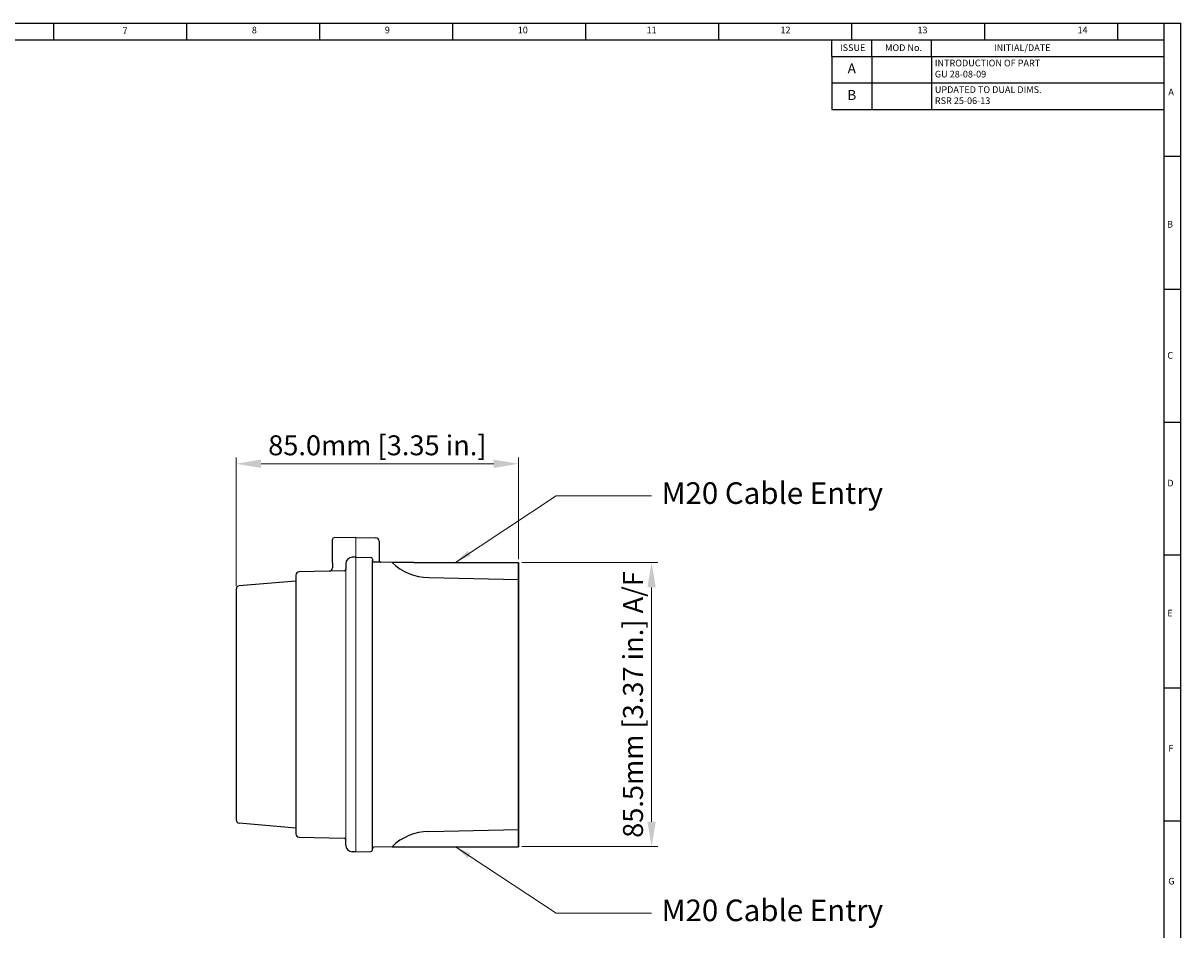
# Model space of a CAD drawing. Units: millimetres. Extents: x 10 to 594, y 10 to 420.
# Drawn here: x 246 to 594, y 147 to 420 of the extents above; entities that cross this region are included whole.
import ezdxf

# ---------------------------------------------------------------- set-up
doc = ezdxf.new("R2010")
doc.units = ezdxf.units.MM
doc.layers.get('0').update_dxf_attribs({"lineweight": 25})
doc.layers.add('BORDER', color=7, linetype='Continuous')
doc.layers.add('temp', color=7, linetype='Continuous')
doc.styles.get("Standard").update_dxf_attribs({"font": 'arial.ttf'})
doc.dimstyles.new('ISO-25', dxfattribs={"dimtxt": 4, "dimasz": 2.5, "dimexe": 1.25, "dimexo": 0.625, "dimtad": 1, "dimzin": 4, "dimdsep": 46, "dimtxsty": 'Standard', "dimcen": 0, "dimadec": 0, "dimazin": 0, "dimtfac": 1, "dimtofl": 0, "dimtmove": 0, "dimatfit": 0, "dimfxl": 1, "dimlwd": 15, "dimlwe": 15, "dimarcsym": 0})

# ---------------------------------------------------------------- blocks, each defined once
blk = doc.blocks.new('*D20')
at = {"color": 0, "lineweight": 15}
for p, q in [((309.79, 250.6), (309.79, 289.31)), ((394.79, 258.71), (394.79, 289.31)), ((387.29, 287.43), (317.29, 287.43))]:
    blk.add_line(p, q, dxfattribs=at)
at = {"color": 0}
for points in [[(317.29, 288.68), (317.29, 286.18), (309.79, 287.43)], [(387.29, 288.68), (387.29, 286.18), (394.79, 287.43)]]:
    blk.add_solid(points, dxfattribs=at)
at = {"layer": 'Defpoints', "color": 0}
for p in [(309.79, 287.43), (394.79, 257.77), (309.79, 249.67)]:
    blk.add_point(p, dxfattribs=at)
at = {"color": 0, "lineweight": 25, "insert": (352.29, 292.21), "char_height": 6, "attachment_point": 5}
blk.add_mtext('85.0mm [3.35 in.]', dxfattribs=at)
blk = doc.blocks.new('*D21')
at = {"color": 0, "lineweight": 15}
for p, q in [((395.73, 257.75), (436.66, 257.75)), ((434.79, 250.25), (434.79, 179.75)), ((395.73, 172.25), (436.66, 172.25))]:
    blk.add_line(p, q, dxfattribs=at)
at = {"color": 0}
for points in [[(433.54, 250.25), (436.04, 250.25), (434.79, 257.75)], [(433.54, 179.75), (436.04, 179.75), (434.79, 172.25)]]:
    blk.add_solid(points, dxfattribs=at)
at = {"layer": 'Defpoints', "color": 0}
for p in [(394.79, 257.75), (394.79, 172.25), (434.79, 172.25)]:
    blk.add_point(p, dxfattribs=at)
at = {"color": 0, "lineweight": 25, "insert": (429.97, 215), "char_height": 6, "attachment_point": 5, "rotation": 90}
blk.add_mtext('85.5mm [3.37 in.] A/F', dxfattribs=at)

msp = doc.modelspace()

# ---------------------------------------------------------------- linework, layer by layer
for p, q in [((345.79, 265.27), (339.28, 265.16)), ((345.79, 265.27), (351.81, 265.17)), ((338.79, 263.69), (338.79, 264.66)), ((338.79, 257.65), (338.79, 263.69)), ((352.79, 264.17), (352.79, 258.34)), ((345.79, 259.35), (344.75, 259.33)), ((345.79, 259.35), (350.3, 259.26)), ((350.79, 258.76), (350.79, 258.38)), ((350.79, 171.62), (350.79, 258.38)), ((353.28, 257.84), (351.28, 257.88)), ((356.71, 257.77), (353.28, 257.84)), ((363.21, 257.77), (356.71, 257.77)), ((363.21, 257.77), (394.79, 257.77)), ((384.21, 257.77), (394.79, 257.77)), ((394.79, 257.77), (394.79, 172.23)), ((394.79, 253.85), (394.79, 257.77)), ((337.75, 255.1), (328.77, 254.94)), ((342.3, 255.18), (337.75, 255.1)), ((338.79, 257.65), (338.79, 256.1)), ((338.79, 257.65), (338.79, 256.1)), ((338.79, 257.35), (338.79, 257.25)), ((342.79, 257.3), (342.79, 255.68)), ((394.79, 173.01), (394.79, 256.99)), ((394.79, 253.85), (394.79, 256.99)), ((327.79, 253.94), (327.79, 176.06)), ((367.72, 253.17), (394.79, 252.62)), ((394.79, 176.15), (394.79, 253.85)), ((328.77, 175.06), (342.3, 174.82)), ((342.79, 172.71), (342.79, 174.32)), ((367.72, 176.83), (394.79, 177.38)), ((394.79, 172.23), (394.79, 176.15)), ((394.79, 173.01), (394.79, 176.15)), ((345.79, 170.65), (344.75, 170.67)), ((345.79, 170.65), (350.3, 170.74)), ((350.79, 171.24), (350.79, 171.62)), ((356.71, 172.23), (351.28, 172.12)), ((356.71, 172.23), (394.79, 172.23)), ((384.21, 172.23), (394.79, 172.23))]:
    msp.add_line(p, q)
at = {"lineweight": 9}
msp.add_line((345.79, 170.65), (345.79, 265.27), dxfattribs=at)
at = {"lineweight": 13}
msp.add_line((342.79, 174.32), (342.79, 255.68), dxfattribs=at)
at = {"color": 1}
for p, q in [((327.79, 252.16), (310.7, 250.66)), ((309.79, 249.67), (309.79, 180.34)), ((327.79, 177.85), (310.7, 179.34))]:
    msp.add_line(p, q, dxfattribs=at)
for centre, radius, start, end in [((339.29, 264.66), 0.5, 91, 180), ((351.79, 264.17), 1, 0, 88.9996), ((344.79, 257.33), 2, 91, 180), ((350.29, 258.76), 0.5, 0, 88.8309), ((351.29, 258.38), 0.5, 180, 268.8309), ((353.29, 258.34), 0.5, 180, 268.8309), ((367.98, 269.29), 16.12, 225.6236, 269.0738), ((328.79, 253.94), 1, 91, 180), ((337.79, 256.1), 1, 271, 0), ((342.29, 255.68), 0.5, 271, 0), ((328.79, 176.06), 1, 180, 269), ((342.29, 174.32), 0.5, 0, 89), ((367.98, 160.71), 16.12, 90.9262, 134.3764), ((344.79, 172.67), 2, 180, 269), ((350.29, 171.24), 0.5, 271.1691, 0), ((351.29, 171.62), 0.5, 91.1691, 180)]:
    msp.add_arc(centre, radius, start, end)
for centre, start, end in [((310.79, 249.67), 95, 180), ((310.79, 180.34), 180, 265)]:
    msp.add_arc(centre, 1, start, end, dxfattribs=at)
at = {"layer": 'BORDER'}
for p, q in [((10, 420), (594, 420)), ((255, 415), (255, 420)), ((295, 415), (295, 420)), ((335, 415), (335, 420)), ((375, 415), (375, 420)), ((415, 415), (415, 420)), ((455, 415), (455, 420)), ((495, 415), (495, 420)), ((535, 415), (535, 420)), ((575, 415), (575, 420)), ((589, 15), (589, 420)), ((594, 15), (594, 420)), ((15, 415), (589, 415)), ((489, 410), (489, 415)), ((501, 410), (501, 415)), ((519, 410), (519, 415)), ((489, 410), (589, 410)), ((489, 410), (489, 402)), ((501, 410), (501, 402)), ((519, 410), (519, 402)), ((489, 402), (589, 402)), ((489, 402), (489, 394)), ((501, 402), (501, 394)), ((519, 402), (519, 394)), ((489, 394), (589, 394)), ((589, 380), (594, 380)), ((589, 340), (594, 340)), ((589, 300), (594, 300)), ((589, 260), (594, 260)), ((589, 220), (594, 220)), ((589, 180), (594, 180))]:
    msp.add_line(p, q, dxfattribs=at)

# ---------------------------------------------------------------- texts
for s, insert, char_height, width, attachment_point in [('A', (495, 406), 3, 4.6521, 5), ('INTRODUCTION OF PART\\PGU 28-08-09', (520, 409), 2, 49, 1), ('UPDATED TO DUAL DIMS.\\PRSR 25-06-13', (520, 401), 2, 49, 1), ('B', (495, 398), 3, 4.6521, 5)]:
    msp.add_mtext(s, dxfattribs=dict(insert=insert, char_height=char_height, width=width, attachment_point=attachment_point))
at = {"layer": 'BORDER', "char_height": 2, "attachment_point": 1}
for s, insert in [('7', (275.62, 418.74)), ('8', (314.52, 418.92)), ('9', (354.52, 418.92)), ('10', (394.52, 418.94)), ('11', (433.28, 418.94)), ('12', (473.55, 418.94)), ('13', (514.77, 418.94)), ('14', (562.93, 418.94)), ('ISSUE', (491.46, 413.62)), ('MOD No.', (505.02, 413.62)), ('INITIAL/DATE', (537.79, 413.62)), ('A', (590.24, 400.29)), ('B', (589.85, 360.49)), ('C', (589.93, 321.05)), ('D', (589.93, 282.62)), ('E', (589.93, 243.5)), ('F', (590.22, 202.86)), ('G', (590.22, 162.86))]:
    msp.add_mtext(s, dxfattribs=dict(at, insert=insert))
at = {"layer": 'temp', "lineweight": 25, "char_height": 6.5, "width": 84.7509, "attachment_point": 4}
for insert in [(437.79, 277.77), (437.79, 152.23)]:
    msp.add_mtext('M20 Cable Entry', dxfattribs=dict(at, insert=insert))

# ---------------------------------------------------------------- dimensions: what is measured, and where the dimension line sits
at = {"lineweight": 25}
dim = msp.add_linear_dim(base=(309.79, 287.43), p1=(394.79, 257.77), p2=(309.79, 249.67), dimstyle='ISO-25', override={"dimscale": 1.5, "dimasz": 5, "dimdec": 1, "dimpost": 'mm'}, dxfattribs=at)
dim.commit()
dim.dimension.update_dxf_attribs({"geometry": '*D20', "text_midpoint": (352.29, 287.43), "dimtype": 160})
dim = msp.add_linear_dim(base=(434.79, 172.25), p1=(394.79, 257.75), p2=(394.79, 172.25), angle=90, text='<> A/F', dimstyle='ISO-25', override={"dimscale": 1.5, "dimasz": 5, "dimdec": 1, "dimpost": 'mm'}, dxfattribs=at)
dim.commit()
dim.dimension.update_dxf_attribs({"geometry": '*D21', "text_midpoint": (434.79, 215), "dimtype": 160})

# ---------------------------------------------------------------- leaders
for points in [[(375.75, 257.77), (406.09, 277.77), (434.79, 277.77)], [(375.75, 172.23), (406.09, 152.23), (434.79, 152.23)]]:
    msp.add_leader(points, dimstyle='ISO-25', override={"dimasz": 5}, dxfattribs=at)

doc.saveas('drawing.dxf')
